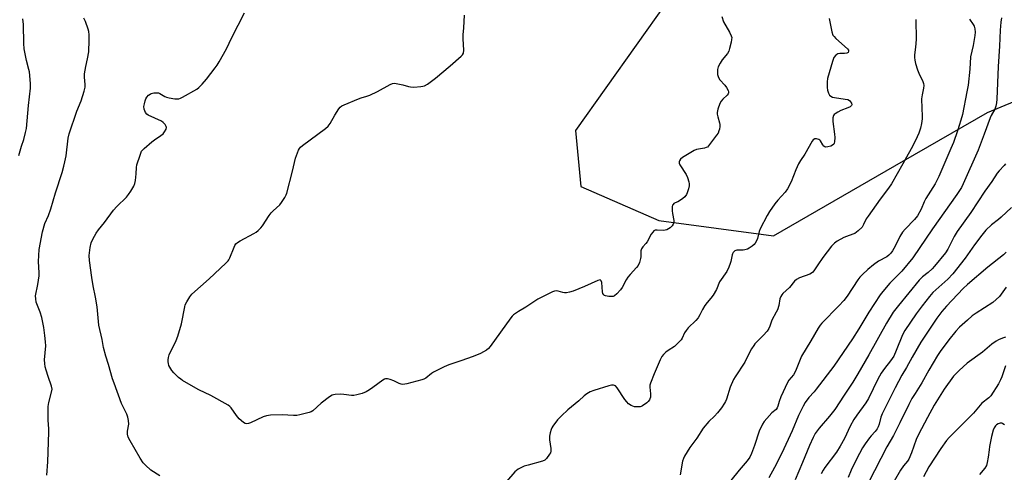
# Model space of a CAD drawing. Units: inches. Extents: x 1171770 to 1177770, y 537459 to 541459.
# Drawn here: x 1176823 to 1177249, y 540350 to 540545 of the extents above; entities that cross this region are included whole.
import ezdxf

# ---------------------------------------------------------------- set-up
doc = ezdxf.new("R2010")
doc.units = ezdxf.units.IN
doc.header["$MEASUREMENT"] = 0
doc.layers.add('NTRL-Trees', color=3, linetype='Continuous')
doc.layers.add('Undefined', color=1, linetype='Continuous')

msp = doc.modelspace()

# ---------------------------------------------------------------- linework, layer by layer
at = {"layer": 'NTRL-Trees'}
msp.add_lwpolyline([(1177102.79, 540552.62), (1177063.36, 540497.27), (1177065.71, 540473.13), (1177099.48, 540458.36), (1177149.09, 540451.75), (1177205.41, 540484.23), (1177241.87, 540505.07), (1177273.12, 540518.09)], dxfattribs=at)
at = {"layer": 'Undefined'}
for points, elevation in [([(1177247.94, 540546.11), (1177247.63, 540544.13), (1177247.29, 540540.71), (1177246.99, 540533.75), (1177246.4, 540524.95), (1177245.89, 540510.82), (1177245.74, 540509.35), (1177245.42, 540507.92), (1177244.94, 540506.6), (1177243.47, 540503.89), (1177242.98, 540502.82), (1177240.39, 540495.68), (1177237.74, 540488.77), (1177231.27, 540474.24), (1177230.5, 540472.66), (1177228.56, 540469.6), (1177218.02, 540454.75), (1177209.41, 540442.29), (1177204.66, 540436.56), (1177199.55, 540431.33), (1177196.44, 540427.72), (1177195.33, 540426.31), (1177190.38, 540418.72), (1177186.03, 540411.57), (1177183.29, 540407.22), (1177175.24, 540395.42), (1177167.68, 540385.48), (1177166.74, 540384.36), (1177164.45, 540381.9), (1177162.79, 540379.69), (1177161.93, 540378.12), (1177159.94, 540374.1), (1177157.26, 540367.44), (1177152.7, 540357.73), (1177149.54, 540351.53), (1177147.09, 540347.16)], 388), ([(1177249.58, 540482.91), (1177249.04, 540482.22), (1177246.81, 540479.83), (1177246.05, 540478.91), (1177243.73, 540475.31), (1177240.64, 540471.15), (1177234.53, 540461.92), (1177228.74, 540453.6), (1177227.45, 540451.52), (1177224.59, 540446.03), (1177223.59, 540444.4), (1177218.93, 540438.68), (1177217.84, 540437.46), (1177216.16, 540435.96), (1177213.63, 540434.05), (1177212.23, 540432.57), (1177203.25, 540421.59), (1177201.03, 540418.71), (1177198.08, 540413.95), (1177190.38, 540400.26), (1177185.71, 540392.12), (1177183.51, 540388.49), (1177179.72, 540382.91), (1177175.72, 540376.61), (1177173.37, 540373.74), (1177168.89, 540368.62), (1177167.25, 540366.33), (1177166.29, 540364.56), (1177164.67, 540361.16), (1177161.75, 540353.74), (1177158.54, 540346.23)], 386), ([(1177252.22, 540464.05), (1177247.74, 540459.85), (1177246.64, 540458.9), (1177243.48, 540456.59), (1177241.15, 540454.19), (1177239.38, 540452.05), (1177236.16, 540447.92), (1177232.08, 540442.14), (1177226.81, 540435.28), (1177224.66, 540433.08), (1177218.21, 540427.24), (1177216.75, 540425.57), (1177213.47, 540421.48), (1177210.86, 540417.99), (1177206.01, 540410.83), (1177204.99, 540408.91), (1177202.32, 540402.13), (1177201.21, 540399.67), (1177199.82, 540397.66), (1177197.22, 540394.47), (1177195.81, 540392.41), (1177194.31, 540389.74), (1177190.32, 540381.49), (1177189.09, 540379.58), (1177185.2, 540374.19), (1177184, 540372.29), (1177182.4, 540369.47), (1177179.87, 540364.19), (1177178.02, 540360.76), (1177176.36, 540358.22), (1177171.43, 540351.65), (1177170.65, 540350.45), (1177169.81, 540348.91)], 384), ([(1177249.95, 540444.72), (1177248.73, 540443.55), (1177241.98, 540438.24), (1177233.16, 540430.75), (1177231.32, 540428.94), (1177224.04, 540421.33), (1177222, 540419), (1177219.88, 540416.17), (1177212.98, 540405.81), (1177209.2, 540399.25), (1177206.79, 540394.88), (1177204.67, 540391.5), (1177201.8, 540386.09), (1177196.18, 540374.82), (1177195.68, 540373.43), (1177194.89, 540370.29), (1177194.49, 540369.23), (1177194, 540368.26), (1177193.22, 540367.13), (1177191.41, 540365.34), (1177190.66, 540364.48), (1177188.79, 540361.86), (1177187.68, 540360.14), (1177185.1, 540355.19), (1177182.81, 540350.51), (1177181.47, 540347.27)], 382), ([(1177249.96, 540429.63), (1177246.96, 540425.61), (1177245.62, 540424.2), (1177244.07, 540422.97), (1177236.89, 540418.29), (1177235.24, 540417.13), (1177233.12, 540415.37), (1177229.74, 540412.21), (1177228.09, 540410.48), (1177225.04, 540406.83), (1177221.26, 540401.72), (1177220.14, 540400.01), (1177216.42, 540393.69), (1177213.32, 540388.21), (1177210.44, 540383.65), (1177209.11, 540381.41), (1177207.76, 540378.86), (1177203.89, 540370.87), (1177201.16, 540365.43), (1177198.28, 540360.46), (1177190.32, 540345.16)], 380), ([(1177249.66, 540408.02), (1177248.33, 540407.57), (1177246.52, 540406.82), (1177245.55, 540406.24), (1177243.7, 540404.95), (1177239.64, 540401.53), (1177233.07, 540396.65), (1177229.49, 540393.6), (1177228.07, 540392.17), (1177227.13, 540391.09), (1177222.98, 540385.4), (1177218.75, 540378.53), (1177215.78, 540373.24), (1177211.87, 540365.85), (1177210.96, 540363.69), (1177208.92, 540357.96), (1177207.73, 540355.19), (1177207.17, 540354.36), (1177205.47, 540352.26), (1177204.2, 540350.4), (1177201.42, 540345.64)], 378), ([(1177249.61, 540395.59), (1177248.06, 540390.85), (1177247.49, 540389.44), (1177246.53, 540387.73), (1177243.19, 540382.55), (1177242.36, 540381.71), (1177239.41, 540379.45), (1177238.66, 540378.62), (1177235.8, 540375.03), (1177225.2, 540364.6), (1177224.09, 540363.26), (1177221.54, 540359.75), (1177216.41, 540351.89), (1177214.04, 540347.51)], 376), ([(1177249.17, 540370.02), (1177248.52, 540370.5), (1177248.06, 540370.72), (1177247.34, 540370.82), (1177246.36, 540370.45), (1177245.65, 540370), (1177245.23, 540369.63), (1177244.64, 540368.75), (1177244.21, 540367.75), (1177243.53, 540365.03), (1177242.71, 540360.64), (1177242.47, 540359.18), (1177242.15, 540356.13), (1177241.72, 540353.78), (1177241.32, 540352.43), (1177240.69, 540351.24), (1177238.31, 540348.58)], 374)]:
    msp.add_lwpolyline(points, dxfattribs=dict(at, elevation=elevation))
for points in [[(1176883.44, 540347.98, 394), (1176879.58, 540350.49, 394), (1176877.17, 540352.57, 394), (1176876.19, 540353.62, 394), (1176874.95, 540355.58, 394), (1176870.56, 540363.17, 394), (1176869.76, 540364.73, 394), (1176869.41, 540365.95, 394), (1176869.43, 540367.24, 394), (1176869.99, 540370.4, 394), (1176869.9, 540371.87, 394), (1176869.61, 540373.32, 394), (1176869.08, 540374.67, 394), (1176866.82, 540379.2, 394), (1176863.62, 540388.02, 394), (1176862.98, 540389.97, 394), (1176861.22, 540396.17, 394), (1176860, 540399.81, 394), (1176859, 540403.45, 394), (1176858.39, 540407, 394), (1176856.96, 540413.16, 394), (1176856.31, 540421.01, 394), (1176855.6, 540425.32, 394), (1176854.58, 540430.17, 394), (1176853.95, 540433.78, 394), (1176852.98, 540441.08, 394), (1176852.88, 540443.22, 394), (1176853.26, 540446.72, 394), (1176853.73, 540448.74, 394), (1176854.38, 540450.39, 394), (1176855.88, 540452.9, 394), (1176856.88, 540454.33, 394), (1176859.4, 540457.5, 394), (1176863.42, 540462.81, 394), (1176864.88, 540464.45, 394), (1176868.96, 540468.57, 394), (1176869.92, 540469.65, 394), (1176870.85, 540471.09, 394), (1176872.12, 540473.33, 394), (1176872.54, 540474.38, 394), (1176872.82, 540475.76, 394), (1176873.19, 540478.58, 394), (1176873.38, 540481.34, 394), (1176873.54, 540482.45, 394), (1176874.85, 540486.73, 394), (1176875.16, 540487.57, 394), (1176875.55, 540488.34, 394), (1176876.71, 540489.59, 394), (1176879.99, 540492.44, 394), (1176881.16, 540493.32, 394), (1176883.87, 540495.14, 394), (1176884.8, 540495.86, 394), (1176885.5, 540496.72, 394), (1176886.12, 540497.92, 394), (1176886.31, 540498.64, 394), (1176886.24, 540499.1, 394), (1176885.7, 540499.97, 394), (1176884.92, 540500.75, 394), (1176884.08, 540501.3, 394), (1176878.44, 540503.96, 394), (1176877.75, 540504.43, 394), (1176877.26, 540505.05, 394), (1176876.92, 540505.8, 394), (1176876.68, 540506.59, 394), (1176876.56, 540507.69, 394), (1176876.74, 540508.81, 394), (1176877.11, 540510.2, 394), (1176877.38, 540511.01, 394), (1176877.75, 540511.76, 394), (1176878.52, 540512.58, 394), (1176879.21, 540513.09, 394), (1176879.71, 540513.34, 394), (1176880.76, 540513.59, 394), (1176882.12, 540513.67, 394), (1176882.91, 540513.56, 394), (1176883.38, 540513.38, 394), (1176885.6, 540512.02, 394), (1176886.37, 540511.72, 394), (1176887.53, 540511.46, 394), (1176889.89, 540511.09, 394), (1176890.77, 540511, 394), (1176891.62, 540511.04, 394), (1176892.42, 540511.31, 394), (1176893.21, 540511.7, 394), (1176899.38, 540515.23, 394), (1176900.32, 540515.92, 394), (1176901.71, 540517.34, 394), (1176903.57, 540519.53, 394), (1176907.35, 540524.37, 394), (1176908.21, 540525.55, 394), (1176909.13, 540527.06, 394), (1176912.32, 540532.72, 394), (1176914.67, 540537.58, 394), (1176920.03, 540548.24, 394)], [(1176822.34, 540486.47, 390), (1176823.5, 540490.49, 390), (1176824.47, 540493.41, 390), (1176825.29, 540496.49, 390), (1176825.65, 540498.19, 390), (1176826.49, 540508.14, 390), (1176827.43, 540515.66, 390), (1176827.39, 540517.7, 390), (1176827.01, 540522.66, 390), (1176826.77, 540523.77, 390), (1176825.7, 540527.6, 390), (1176824.63, 540532.71, 390), (1176824.52, 540534.92, 390), (1176824.41, 540543.15, 390), (1176824.14, 540545.61, 390)], [(1176834.51, 540348.31, 392), (1176834.97, 540354.08, 392), (1176835.41, 540366.88, 392), (1176835.38, 540368.29, 392), (1176835.11, 540372.05, 392), (1176835.12, 540377.92, 392), (1176835.38, 540379.65, 392), (1176836.58, 540384.13, 392), (1176836.77, 540385.48, 392), (1176836.55, 540386.77, 392), (1176835.05, 540390.9, 392), (1176834.16, 540393.73, 392), (1176833.79, 540395.16, 392), (1176833.61, 540396.62, 392), (1176833.55, 540398.09, 392), (1176834.05, 540404.15, 392), (1176833.97, 540405.95, 392), (1176833.7, 540408.62, 392), (1176833.14, 540412.12, 392), (1176832.3, 540416.46, 392), (1176831.6, 540418.73, 392), (1176829.91, 540423.06, 392), (1176829.68, 540424.47, 392), (1176829.64, 540425.89, 392), (1176830.56, 540430.67, 392), (1176831.16, 540434.42, 392), (1176831.18, 540435.85, 392), (1176830.93, 540440.71, 392), (1176831.21, 540445.9, 392), (1176832.62, 540453.45, 392), (1176833.59, 540457.06, 392), (1176835.17, 540460.59, 392), (1176836.19, 540463.39, 392), (1176838.25, 540470.44, 392), (1176841.08, 540479.1, 392), (1176841.88, 540481.86, 392), (1176842.36, 540483.82, 392), (1176842.85, 540486.43, 392), (1176843.78, 540494, 392), (1176844.19, 540495.91, 392), (1176847.51, 540505.75, 392), (1176849.39, 540510.2, 392), (1176850.65, 540514.41, 392), (1176851.06, 540516.11, 392), (1176851.11, 540517.22, 392), (1176850.87, 540520.34, 392), (1176850.86, 540521.8, 392), (1176851.33, 540524.99, 392), (1176852.12, 540528.27, 392), (1176852.67, 540531.35, 392), (1176852.87, 540536.41, 392), (1176852.8, 540538.71, 392), (1176852.65, 540540.09, 392), (1176852.44, 540541.19, 392), (1176851.28, 540544.41, 392), (1176850.54, 540545.93, 392)], [(1177126.73, 540546.6, 396), (1177127.57, 540544.29, 396), (1177130.09, 540539.89, 396), (1177130.83, 540538.34, 396), (1177131.05, 540537.54, 396), (1177131.03, 540536.72, 396), (1177130.82, 540535.6, 396), (1177130.13, 540532.79, 396), (1177129.78, 540531.71, 396), (1177129.2, 540530.7, 396), (1177126.96, 540527.89, 396), (1177126, 540526.49, 396), (1177125.12, 540524.8, 396), (1177124.92, 540523.68, 396), (1177124.97, 540521.6, 396), (1177125.12, 540520.74, 396), (1177125.32, 540520.22, 396), (1177125.97, 540519.3, 396), (1177128.09, 540516.87, 396), (1177128.79, 540515.95, 396), (1177129.55, 540514.57, 396), (1177129.68, 540514.11, 396), (1177129.67, 540513.65, 396), (1177129.5, 540513.22, 396), (1177129.04, 540512.6, 396), (1177127.17, 540510.9, 396), (1177126.43, 540510.07, 396), (1177125.93, 540509.05, 396), (1177125.11, 540506.56, 396), (1177124.79, 540505.16, 396), (1177124.79, 540504.33, 396), (1177125.01, 540503.24, 396), (1177125.79, 540500.72, 396), (1177125.89, 540499.88, 396), (1177125.87, 540499.04, 396), (1177125.75, 540497.93, 396), (1177125.55, 540497.14, 396), (1177125.13, 540496.21, 396), (1177124.52, 540495.25, 396), (1177121.5, 540491.21, 396), (1177120.5, 540490.18, 396), (1177120.06, 540489.92, 396), (1177119.33, 540489.65, 396), (1177115.83, 540489.1, 396), (1177114.73, 540488.71, 396), (1177109.7, 540485.6, 396), (1177108.86, 540484.89, 396), (1177108.47, 540484.24, 396), (1177108.35, 540483.76, 396), (1177108.35, 540483.26, 396), (1177108.61, 540482.5, 396), (1177111.27, 540478.29, 396), (1177111.96, 540477.02, 396), (1177112.46, 540475.13, 396), (1177112.58, 540474.3, 396), (1177112.57, 540473.46, 396), (1177112.29, 540472.06, 396), (1177111.79, 540470.39, 396), (1177111.45, 540469.61, 396), (1177110.79, 540468.68, 396), (1177109.94, 540467.88, 396), (1177108.47, 540466.86, 396), (1177107.7, 540466.44, 396), (1177106.52, 540466.01, 396), (1177105.98, 540465.71, 396), (1177105.64, 540465.4, 396), (1177105.39, 540465.03, 396), (1177105.22, 540464.27, 396), (1177105.27, 540462.55, 396), (1177105.41, 540461.38, 396), (1177106, 540458.4, 396), (1177105.95, 540457.57, 396), (1177105.69, 540456.78, 396), (1177105.22, 540456.09, 396), (1177104.42, 540455.28, 396), (1177103.74, 540454.77, 396), (1177102.98, 540454.42, 396), (1177102.17, 540454.18, 396), (1177101.33, 540454.08, 396), (1177098.75, 540454.23, 396), (1177097.94, 540454.17, 396), (1177097.33, 540453.91, 396), (1177096.84, 540453.43, 396), (1177096.24, 540452.48, 396), (1177094.44, 540449.19, 396), (1177093.93, 540448.51, 396), (1177092.54, 540447.05, 396), (1177091.93, 540446.09, 396), (1177091.77, 540445.3, 396), (1177091.71, 540442.77, 396), (1177091.61, 540441.92, 396), (1177091.15, 540440.26, 396), (1177090.58, 540438.95, 396), (1177089.89, 540438.04, 396), (1177087.07, 540435.09, 396), (1177086.03, 540433.84, 396), (1177085.32, 540432.69, 396), (1177083.6, 540429.42, 396), (1177082.94, 540428.47, 396), (1177081.36, 540426.7, 396), (1177080.27, 540425.79, 396), (1177079.78, 540425.6, 396), (1177079.26, 540425.53, 396), (1177077.85, 540425.6, 396), (1177076.47, 540425.82, 396), (1177075.99, 540426, 396), (1177075.63, 540426.25, 396), (1177075.28, 540426.79, 396), (1177075.09, 540427.55, 396), (1177074.81, 540431.65, 396), (1177074.55, 540432.35, 396), (1177074.27, 540432.63, 396), (1177074.08, 540432.68, 396), (1177073.15, 540432.47, 396), (1177067.31, 540429.83, 396), (1177062.39, 540427.89, 396), (1177060.77, 540427.38, 396), (1177059.45, 540427.12, 396), (1177058.7, 540427.11, 396), (1177058, 540427.21, 396), (1177055.88, 540427.81, 396), (1177055.1, 540427.94, 396), (1177054.29, 540427.84, 396), (1177053.48, 540427.55, 396), (1177047.07, 540424.42, 396), (1177041.88, 540420.86, 396), (1177038.67, 540419.06, 396), (1177036.53, 540417.64, 396), (1177035.93, 540417.04, 396), (1177035.4, 540416.36, 396), (1177026.48, 540403.89, 396), (1177025.73, 540403, 396), (1177024.94, 540402.36, 396), (1177022.28, 540400.93, 396), (1177019.14, 540399.53, 396), (1177013.77, 540397.79, 396), (1177008.5, 540395.95, 396), (1177006.61, 540395.18, 396), (1177001.95, 540392.87, 396), (1177001.02, 540392.22, 396), (1176998.61, 540390.25, 396), (1176997.75, 540389.74, 396), (1176996.94, 540389.44, 396), (1176990.36, 540387.78, 396), (1176989.51, 540387.61, 396), (1176988.66, 540387.55, 396), (1176987.86, 540387.69, 396), (1176987.09, 540387.94, 396), (1176984.81, 540389.03, 396), (1176983.13, 540389.64, 396), (1176982, 540389.94, 396), (1176981.19, 540389.97, 396), (1176980.69, 540389.8, 396), (1176979.96, 540389.37, 396), (1176975.72, 540386.14, 396), (1176974.26, 540385.14, 396), (1176972.72, 540384.28, 396), (1176971.06, 540383.66, 396), (1176968.75, 540383.01, 396), (1176967.39, 540382.8, 396), (1176966.39, 540382.8, 396), (1176963.07, 540383.18, 396), (1176961.72, 540383.24, 396), (1176959.42, 540383.17, 396), (1176958.59, 540383.05, 396), (1176958.07, 540382.86, 396), (1176956.84, 540382.1, 396), (1176953.3, 540379.42, 396), (1176949.62, 540376.17, 396), (1176948.89, 540375.73, 396), (1176948.09, 540375.43, 396), (1176944.12, 540374.37, 396), (1176942.69, 540374.1, 396), (1176941.27, 540374.09, 396), (1176936.4, 540374.34, 396), (1176931.35, 540374.16, 396), (1176929.59, 540374, 396), (1176928.23, 540373.55, 396), (1176922.69, 540370.91, 396), (1176921.87, 540370.63, 396), (1176921.11, 540370.54, 396), (1176920.4, 540370.66, 396), (1176919.7, 540371.04, 396), (1176917.81, 540372.68, 396), (1176916.69, 540374.01, 396), (1176914.28, 540377.35, 396), (1176913.69, 540377.98, 396), (1176913, 540378.51, 396), (1176905.53, 540382.77, 396), (1176900.25, 540385.25, 396), (1176898.98, 540385.92, 396), (1176893.19, 540389.25, 396), (1176892.47, 540389.74, 396), (1176891.58, 540390.46, 396), (1176889.53, 540392.47, 396), (1176888.67, 540393.6, 396), (1176887.75, 540395.02, 396), (1176887.36, 540395.76, 396), (1176887.12, 540396.51, 396), (1176886.98, 540397.28, 396), (1176886.98, 540398.09, 396), (1176887.16, 540399.18, 396), (1176887.52, 540400.27, 396), (1176890.5, 540406.48, 396), (1176891.28, 540408.4, 396), (1176892.74, 540413.77, 396), (1176894.19, 540421.08, 396), (1176894.46, 540421.91, 396), (1176895.09, 540423.2, 396), (1176896.38, 540425.43, 396), (1176897.31, 540426.54, 396), (1176904.77, 540433.13, 396), (1176911.96, 540439.96, 396), (1176912.97, 540441.01, 396), (1176913.32, 540441.47, 396), (1176913.74, 540442.22, 396), (1176915.56, 540446.82, 396), (1176915.93, 540447.6, 396), (1176916.4, 540448.3, 396), (1176917.02, 540448.86, 396), (1176918.24, 540449.63, 396), (1176924.13, 540452.75, 396), (1176925.11, 540453.35, 396), (1176925.97, 540454.05, 396), (1176927.16, 540455.22, 396), (1176927.88, 540456.06, 396), (1176930.83, 540460.6, 396), (1176931.67, 540461.77, 396), (1176932.49, 540462.62, 396), (1176935.32, 540465.24, 396), (1176936.13, 540466.16, 396), (1176937.52, 540468.43, 396), (1176938.06, 540469.47, 396), (1176938.38, 540470.29, 396), (1176940.92, 540479.72, 396), (1176942.17, 540485.43, 396), (1176943.54, 540488.85, 396), (1176943.94, 540489.59, 396), (1176944.38, 540490.18, 396), (1176945.18, 540490.87, 396), (1176955.16, 540498.23, 396), (1176956.28, 540499.17, 396), (1176957.16, 540500.33, 396), (1176959.23, 540503.94, 396), (1176960.96, 540506.73, 396), (1176961.5, 540507.41, 396), (1176962.17, 540507.94, 396), (1176963.2, 540508.46, 396), (1176969.44, 540511.08, 396), (1176970.55, 540511.47, 396), (1176973.05, 540512.12, 396), (1176974.41, 540512.65, 396), (1176977.62, 540514.2, 396), (1176983.1, 540517.22, 396), (1176984.16, 540517.66, 396), (1176984.99, 540517.75, 396), (1176986.42, 540517.55, 396), (1176988.71, 540517.04, 396), (1176991.12, 540516.3, 396), (1176991.95, 540516.15, 396), (1176993.42, 540516.14, 396), (1176996.4, 540516.32, 396), (1176997.27, 540516.44, 396), (1176998.08, 540516.69, 396), (1176999.29, 540517.43, 396), (1177002.77, 540520, 396), (1177009.13, 540525.24, 396), (1177013.95, 540529.42, 396), (1177014.52, 540530.03, 396), (1177014.88, 540530.73, 396), (1177015, 540532.1, 396), (1177014.83, 540537.04, 396), (1177014.84, 540538.76, 396), (1177015.06, 540541.77, 396), (1177015.31, 540547.25, 396)], [(1177173.23, 540545.82, 394), (1177174.37, 540539.95, 394), (1177174.88, 540538.59, 394), (1177175.37, 540537.93, 394), (1177176.17, 540537.13, 394), (1177181.15, 540532.65, 394), (1177181.61, 540532.03, 394), (1177181.69, 540531.63, 394), (1177181.47, 540531.08, 394), (1177180.9, 540530.76, 394), (1177179.83, 540530.65, 394), (1177177.82, 540530.67, 394), (1177177.03, 540530.52, 394), (1177176.58, 540530.27, 394), (1177176.17, 540529.92, 394), (1177175.3, 540528.85, 394), (1177174.92, 540528.08, 394), (1177174.64, 540527.24, 394), (1177172.59, 540519.8, 394), (1177172.37, 540518.35, 394), (1177172.36, 540515.99, 394), (1177172.5, 540514.84, 394), (1177172.91, 540513.5, 394), (1177173.45, 540512.62, 394), (1177174, 540512.12, 394), (1177174.74, 540511.81, 394), (1177175.57, 540511.62, 394), (1177180.18, 540510.94, 394), (1177181.33, 540510.68, 394), (1177182.02, 540510.3, 394), (1177182.56, 540509.78, 394), (1177182.95, 540509.18, 394), (1177183.05, 540508.5, 394), (1177182.93, 540508.09, 394), (1177182.4, 540507.61, 394), (1177181.38, 540507.13, 394), (1177178.34, 540505.95, 394), (1177177.01, 540505.31, 394), (1177175.78, 540504.6, 394), (1177175.38, 540504.25, 394), (1177175.12, 540503.83, 394), (1177174.91, 540502.84, 394), (1177174.91, 540501.2, 394), (1177175.61, 540495.81, 394), (1177175.72, 540494.33, 394), (1177175.57, 540492.39, 394), (1177175.44, 540491.88, 394), (1177175.23, 540491.43, 394), (1177174.7, 540490.92, 394), (1177173.96, 540490.58, 394), (1177172.61, 540490.21, 394), (1177171.6, 540490.16, 394), (1177171.38, 540490.23, 394), (1177171, 540490.51, 394), (1177170.53, 540491.17, 394), (1177169.55, 540492.83, 394), (1177169.22, 540493.18, 394), (1177168.77, 540493.44, 394), (1177167.75, 540493.69, 394), (1177166.99, 540493.66, 394), (1177166.35, 540493.3, 394), (1177165.83, 540492.67, 394), (1177162.67, 540487.11, 394), (1177160.84, 540484.4, 394), (1177160.01, 540482.92, 394), (1177158.79, 540480.35, 394), (1177156.87, 540475.14, 394), (1177155.17, 540472.08, 394), (1177154.17, 540470.64, 394), (1177151.07, 540467.16, 394), (1177149.76, 540465.55, 394), (1177147.47, 540462.25, 394), (1177146.4, 540460.54, 394), (1177143.39, 540454.78, 394), (1177143.01, 540453.68, 394), (1177142.18, 540450.56, 394), (1177141.76, 540449.55, 394), (1177141.23, 540448.63, 394), (1177140.72, 540448, 394), (1177139.86, 540447.28, 394), (1177138.68, 540446.49, 394), (1177137.83, 540446.06, 394), (1177136.79, 540445.74, 394), (1177135.99, 540445.61, 394), (1177133.21, 540445.52, 394), (1177132.47, 540445.23, 394), (1177131.67, 540444.52, 394), (1177131.4, 540444.06, 394), (1177131.22, 540443.54, 394), (1177130.66, 540440.69, 394), (1177130.43, 540439.85, 394), (1177129.77, 540438.23, 394), (1177128.88, 540436.39, 394), (1177125.83, 540431.82, 394), (1177124.43, 540428.64, 394), (1177123.01, 540426.17, 394), (1177122.06, 540424.76, 394), (1177120.38, 540422.95, 394), (1177119.4, 540421.59, 394), (1177118.37, 540419.91, 394), (1177117.24, 540417.61, 394), (1177116.51, 540416.33, 394), (1177115.59, 540415.22, 394), (1177112.27, 540411.95, 394), (1177111.29, 540410.88, 394), (1177110.64, 540409.86, 394), (1177109.64, 540407.58, 394), (1177109.13, 540406.87, 394), (1177108.14, 540405.76, 394), (1177106.22, 540403.9, 394), (1177103.47, 540402.19, 394), (1177102.54, 540401.5, 394), (1177101.51, 540400.51, 394), (1177100.83, 540399.63, 394), (1177100.1, 540398.18, 394), (1177097.45, 540392.03, 394), (1177095.83, 540388.03, 394), (1177095.6, 540387.22, 394), (1177095.53, 540386.4, 394), (1177095.91, 540383.38, 394), (1177095.83, 540382.05, 394), (1177095.63, 540381.28, 394), (1177095.42, 540380.81, 394), (1177094.9, 540380.17, 394), (1177094.26, 540379.6, 394), (1177092.42, 540378.25, 394), (1177091.92, 540378.02, 394), (1177091.36, 540377.89, 394), (1177090.18, 540377.83, 394), (1177089, 540377.9, 394), (1177088.21, 540378.09, 394), (1177087.49, 540378.4, 394), (1177086.36, 540379.19, 394), (1177085.59, 540379.94, 394), (1177084.82, 540380.98, 394), (1177081.42, 540386.06, 394), (1177080.68, 540386.85, 394), (1177080.28, 540387.1, 394), (1177079.84, 540387.25, 394), (1177079.04, 540387.24, 394), (1177077.91, 540386.96, 394), (1177071.37, 540384.96, 394), (1177069.78, 540384.29, 394), (1177068.36, 540383.41, 394), (1177067.23, 540382.6, 394), (1177064.82, 540380.43, 394), (1177060.15, 540376.48, 394), (1177057.39, 540373.98, 394), (1177055.55, 540372.16, 394), (1177053.63, 540369.53, 394), (1177053.17, 540368.78, 394), (1177052.82, 540367.97, 394), (1177052.42, 540366.54, 394), (1177052.14, 540365.08, 394), (1177052.19, 540363.62, 394), (1177052.76, 540359.82, 394), (1177052.75, 540358.69, 394), (1177052.53, 540357.98, 394), (1177052.17, 540357.29, 394), (1177050.9, 540355.46, 394), (1177050.16, 540354.75, 394), (1177049.14, 540354.29, 394), (1177042.92, 540352.64, 394), (1177041.25, 540352.1, 394), (1177038.56, 540350.8, 394), (1177037.81, 540350.34, 394), (1177037.14, 540349.78, 394), (1177033.55, 540345.54, 394)], [(1177210.76, 540545.35, 392), (1177210.9, 540536.7, 392), (1177210.68, 540533.32, 392), (1177210.27, 540530.09, 392), (1177210.24, 540528.92, 392), (1177210.33, 540527.75, 392), (1177210.66, 540526.33, 392), (1177211.53, 540523.51, 392), (1177212.08, 540522.16, 392), (1177213.81, 540518.51, 392), (1177214.08, 540517.71, 392), (1177214.18, 540516.86, 392), (1177214.12, 540515.71, 392), (1177213.48, 540512.82, 392), (1177213.28, 540511.04, 392), (1177213.31, 540507, 392), (1177213.59, 540503.48, 392), (1177213.55, 540502.35, 392), (1177213.2, 540500.32, 392), (1177212.74, 540498.31, 392), (1177212.03, 540496.12, 392), (1177211.35, 540494.55, 392), (1177209.35, 540490.42, 392), (1177207.41, 540487.14, 392), (1177205.22, 540482.88, 392), (1177200.26, 540474.21, 392), (1177198.97, 540472.33, 392), (1177195.34, 540467.68, 392), (1177190.07, 540460.3, 392), (1177189.29, 540459.07, 392), (1177188.19, 540456.68, 392), (1177187.52, 540455.6, 392), (1177185.88, 540454.01, 392), (1177184.3, 540452.8, 392), (1177183.51, 540452.43, 392), (1177180.74, 540451.47, 392), (1177179.65, 540451.01, 392), (1177176.74, 540449.45, 392), (1177175.51, 540448.63, 392), (1177174.33, 540447.32, 392), (1177170.52, 540442.36, 392), (1177168.34, 540439.29, 392), (1177166.67, 540436.6, 392), (1177166.2, 540436, 392), (1177165.67, 540435.58, 392), (1177164.94, 540435.22, 392), (1177160.36, 540433.58, 392), (1177159.09, 540432.94, 392), (1177158.27, 540432.15, 392), (1177156.01, 540429.43, 392), (1177153.26, 540426.84, 392), (1177152.74, 540426.23, 392), (1177152.35, 540425.53, 392), (1177151.95, 540424.54, 392), (1177151.43, 540421.65, 392), (1177150.85, 540419.76, 392), (1177150.37, 540418.73, 392), (1177148.38, 540415.25, 392), (1177147.57, 540412.7, 392), (1177147.17, 540411.72, 392), (1177146.37, 540410.56, 392), (1177144.73, 540408.64, 392), (1177141.13, 540405.06, 392), (1177140.6, 540404.37, 392), (1177139.66, 540402.86, 392), (1177138.33, 540400.53, 392), (1177136.67, 540397.13, 392), (1177132.59, 540390.86, 392), (1177131.88, 540389.58, 392), (1177130.42, 540386.33, 392), (1177128.83, 540381.15, 392), (1177128.4, 540380.1, 392), (1177127.99, 540379.35, 392), (1177126.68, 540377.46, 392), (1177124.93, 540375.29, 392), (1177123.63, 540373.86, 392), (1177121.11, 540371.45, 392), (1177118.76, 540368.6, 392), (1177115.91, 540364.31, 392), (1177112.87, 540360.17, 392), (1177110.59, 540356.5, 392), (1177110.11, 540355.46, 392), (1177109.79, 540354.34, 392), (1177108.77, 540348.44, 392)], [(1177233.97, 540545.5, 390), (1177235.64, 540543.15, 390), (1177236.05, 540542.4, 390), (1177236.35, 540541.33, 390), (1177236.49, 540539.93, 390), (1177236.34, 540538.48, 390), (1177235.58, 540534.15, 390), (1177234.51, 540529.26, 390), (1177234.18, 540523.89, 390), (1177233.42, 540516.98, 390), (1177232.9, 540514.03, 390), (1177230.93, 540504.28, 390), (1177230.29, 540501.74, 390), (1177228.86, 540497.21, 390), (1177227.06, 540492.16, 390), (1177225.98, 540489.49, 390), (1177220.69, 540477.37, 390), (1177219.2, 540474.31, 390), (1177215.12, 540467.86, 390), (1177214.46, 540466.55, 390), (1177213.07, 540463.3, 390), (1177211.48, 540460.42, 390), (1177210.21, 540458.8, 390), (1177206.09, 540454.66, 390), (1177205.02, 540453.36, 390), (1177203.85, 540451.46, 390), (1177201.84, 540447.24, 390), (1177200.69, 540445.29, 390), (1177200.02, 540444.33, 390), (1177199.08, 540443.38, 390), (1177198.2, 540442.72, 390), (1177194.62, 540440.78, 390), (1177192.41, 540439.29, 390), (1177189.95, 540437.2, 390), (1177187.66, 540435.08, 390), (1177186.53, 540433.84, 390), (1177185.66, 540432.73, 390), (1177180.99, 540425.72, 390), (1177179.6, 540423.85, 390), (1177177.49, 540421.5, 390), (1177170.09, 540414.01, 390), (1177169.33, 540413.11, 390), (1177168.49, 540411.91, 390), (1177165.31, 540406.36, 390), (1177161.33, 540399.8, 390), (1177160.38, 540397.63, 390), (1177159, 540393.93, 390), (1177158.45, 540392.72, 390), (1177157.77, 540391.69, 390), (1177155.81, 540389.3, 390), (1177155.21, 540388.31, 390), (1177152.34, 540382.11, 390), (1177151.63, 540380.2, 390), (1177151.03, 540378.06, 390), (1177150.79, 540377.46, 390), (1177150.26, 540376.74, 390), (1177148.43, 540375.18, 390), (1177146.21, 540372.82, 390), (1177145.14, 540371.5, 390), (1177144.44, 540370.34, 390), (1177142.99, 540367.31, 390), (1177140.91, 540361.14, 390), (1177139.56, 540357.6, 390), (1177138.83, 540356.08, 390), (1177137.75, 540354.51, 390), (1177134.23, 540350.37, 390), (1177130.73, 540346.01, 390)]]:
    msp.add_polyline3d(points, dxfattribs=at)

doc.saveas('drawing.dxf')
